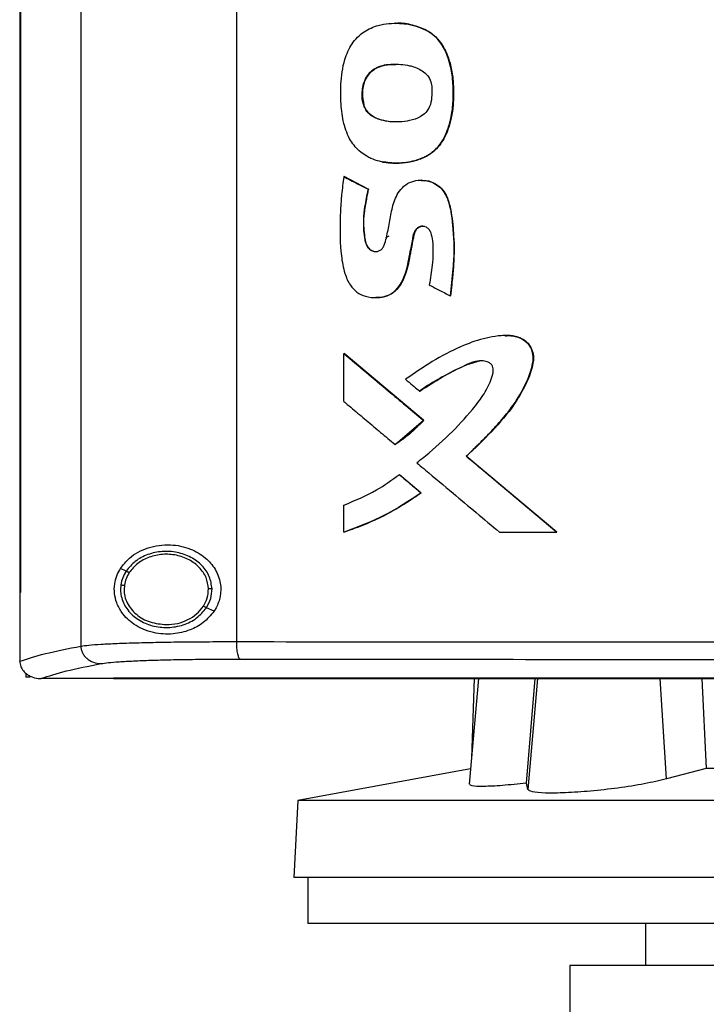
# Model space of a CAD drawing. Extents: x 0.4 to 10.6, y 0.4 to 8.1.
# Drawn here: x 7 to 7.2, y 3 to 3.2 of the extents above; entities that cross this region are included whole.
import ezdxf

# ---------------------------------------------------------------- set-up
doc = ezdxf.new("R2010")
doc.units = 0
doc.linetypes.add('SLD-SOLID', pattern=[0])
doc.layers.get('0').update_dxf_attribs({"linetype": 'CONTINUOUS'})

msp = doc.modelspace()

# ---------------------------------------------------------------- linework, layer by layer
at = {"color": 7, "linetype": 'SLD-SOLID'}
for p, q in [((7.01464, 3.39254), (7.01464, 3.04172)), ((7.04947, 3.39154), (7.04947, 3.04272)), ((7.00097, 3.38052), (7.00097, 3.05375)), ((7.00116, 3.38052), (7.00116, 3.05375)), ((7.00117, 3.38052), (7.00117, 3.05375)), ((7.08508, 3.18112), (7.08503, 3.18112)), ((7.09199, 3.17953), (7.09204, 3.17953)), ((7.09204, 3.17953), (7.09206, 3.17953)), ((7.07802, 3.16278), (7.07797, 3.16278)), ((7.07802, 3.16278), (7.07804, 3.16278)), ((7.07357, 3.1468), (7.07352, 3.1468)), ((7.07357, 3.1468), (7.07359, 3.1468)), ((7.07898, 3.14395), (7.07357, 3.1468)), ((7.07359, 3.1468), (7.079, 3.14395)), ((7.09089, 3.14602), (7.09084, 3.14602)), ((7.09093, 3.14602), (7.09086, 3.14602)), ((7.07893, 3.14395), (7.07898, 3.14395)), ((7.079, 3.14395), (7.07898, 3.14395)), ((7.08288, 3.13318), (7.08368, 3.13354)), ((7.0973, 3.12011), (7.09734, 3.12011)), ((7.09734, 3.12011), (7.09737, 3.12011)), ((7.07352, 3.09648), (7.07352, 3.10721)), ((7.07352, 3.10721), (7.07357, 3.10721)), ((7.09136, 3.09225), (7.07357, 3.10721)), ((7.07359, 3.10721), (7.07357, 3.10721)), ((7.07359, 3.10721), (7.09138, 3.09225)), ((7.09047, 3.09879), (7.09051, 3.09879)), ((7.08502, 3.08684), (7.09136, 3.09225)), ((7.09131, 3.09225), (7.09136, 3.09225)), ((7.09136, 3.09225), (7.09138, 3.09225)), ((7.08497, 3.08684), (7.08502, 3.08684)), ((7.08502, 3.08684), (7.08504, 3.08684)), ((7.10093, 3.0842), (7.10089, 3.0842)), ((7.10093, 3.0842), (7.10096, 3.0842)), ((7.12117, 3.06724), (7.10093, 3.0842)), ((7.10096, 3.0842), (7.1212, 3.06724)), ((7.08594, 3.08011), (7.08599, 3.08011)), ((7.08599, 3.08011), (7.09082, 3.07604)), ((7.08599, 3.08011), (7.08601, 3.08011)), ((7.08601, 3.08011), (7.09085, 3.07604)), ((7.09078, 3.07604), (7.09082, 3.07604)), ((7.09085, 3.07604), (7.09082, 3.07604)), ((7.07352, 3.06724), (7.07352, 3.07328)), ((7.07357, 3.06724), (7.07352, 3.06724)), ((7.07357, 3.06724), (7.07359, 3.06724)), ((7.10834, 3.06724), (7.12114, 3.06724)), ((7.12114, 3.06724), (7.12117, 3.06724)), ((7.12117, 3.06724), (7.1212, 3.06724)), ((7.02479, 3.05848), (7.02351, 3.05906)), ((7.02439, 3.05535), (7.02432, 3.0544)), ((7.00098, 3.05375), (7.00098, 3.03842)), ((7.00116, 3.05375), (7.00117, 3.05375)), ((7.04447, 3.04954), (7.04276, 3.05032)), ((7.00098, 3.03832), (7.00098, 3.03842)), ((7.00235, 3.03568), (7.00235, 3.03479)), ((7.00333, 3.03479), (7.00235, 3.03479)), ((7.00569, 3.03447), (7.00578, 3.03447)), ((7.02199, 3.03454), (7.02199, 3.0345)), ((7.02199, 3.0345), (7.02199, 3.03445)), ((7.10367, 3.03445), (7.1016, 3.01081)), ((7.10271, 3.03445), (7.10211, 3.01665)), ((7.11437, 3.01104), (7.11636, 3.03445)), ((7.15365, 3.03445), (7.15458, 3.0143)), ((7.1019, 3.01428), (7.06325, 3.00718)), ((7.15458, 3.0143), (7.14571, 3.01198)), ((7.3164, 3.0143), (7.15458, 3.0143)), ((7.11473, 3.00964), (7.11437, 3.01104)), ((7.06325, 3.00718), (7.06235, 2.9899)), ((7.40772, 3.00718), (7.06325, 3.00718)), ((7.40862, 2.9899), (7.06235, 2.9899)), ((7.06549, 2.9899), (7.06549, 2.97966)), ((7.23549, 2.97966), (7.06549, 2.97966)), ((7.141, 2.97966), (7.141, 2.97021)), ((7.12407, 2.97021), (7.12407, 2.95289)), ((7.23549, 2.97021), (7.12407, 2.97021))]:
    msp.add_line(p, q, dxfattribs=at)
at = {"color": 8, "linetype": 'SLD-SOLID'}
for p, q in [((7.1169, 3.03445), (7.11473, 3.00964)), ((7.14571, 3.01198), (7.14432, 3.03445))]:
    msp.add_line(p, q, dxfattribs=at)
at = {"color": 7, "linetype": 'SLD-SOLID'}
for points, knots in [([(7.08199, 3.15011), (7.08183, 3.15015), (7.08101, 3.15033), (7.07988, 3.15071), (7.07848, 3.15143), (7.07727, 3.15226), (7.07605, 3.15344), (7.07455, 3.15548), (7.07336, 3.15875), (7.07278, 3.16305), (7.07281, 3.16786), (7.07336, 3.17249), (7.07515, 3.17665), (7.07785, 3.17933), (7.08161, 3.18098), (7.08607, 3.18129), (7.08977, 3.18063), (7.09163, 3.17971), (7.09199, 3.17953)], [0, 0, 0, 0, 0.010251, 0.051398, 0.071919, 0.10616, 0.140401, 0.174638, 0.259057, 0.347691, 0.43651, 0.550183, 0.627953, 0.706267, 0.775763, 0.873563, 0.975639, 1, 1, 1, 1]), ([(7.08509, 3.1811), (7.08519, 3.18111), (7.08584, 3.18114), (7.08705, 3.18102), (7.08934, 3.1807), (7.09096, 3.18), (7.09206, 3.17953)], [0, 0, 0, 0, 0.039366, 0.271896, 0.504453, 1, 1, 1, 1]), ([(7.08199, 3.15011), (7.08216, 3.15008), (7.08298, 3.14992), (7.08477, 3.14976), (7.08738, 3.14989), (7.08982, 3.15043), (7.09175, 3.15123), (7.09312, 3.15207), (7.0943, 3.1531), (7.09583, 3.15499), (7.09707, 3.15787), (7.09787, 3.16156), (7.09804, 3.16526), (7.09793, 3.16893), (7.09721, 3.17251), (7.09628, 3.17494), (7.09525, 3.17664), (7.09458, 3.1775), (7.09348, 3.1786), (7.09262, 3.17913), (7.09199, 3.17953)], [0, 0, 0, 0, 0.011953, 0.059871, 0.127423, 0.197013, 0.236574, 0.275148, 0.311184, 0.34721, 0.446668, 0.529025, 0.613492, 0.707465, 0.787817, 0.870897, 0.890049, 0.928455, 0.947615, 1, 1, 1, 1]), ([(7.08204, 3.15011), (7.08302, 3.14997), (7.08497, 3.1497), (7.08793, 3.14997), (7.09075, 3.15068), (7.09325, 3.15201), (7.09517, 3.15396), (7.09685, 3.15698), (7.09793, 3.16109), (7.09813, 3.1661), (7.0978, 3.17026), (7.0969, 3.17349), (7.09587, 3.17585), (7.09431, 3.17804), (7.09281, 3.17902), (7.09204, 3.17953)], [0, 0, 0, 0, 0.069989, 0.140428, 0.209716, 0.276159, 0.339458, 0.400391, 0.519217, 0.636497, 0.753785, 0.81299, 0.873061, 0.935002, 1, 1, 1, 1]), ([(7.09206, 3.17953), (7.09227, 3.17941), (7.0933, 3.17882), (7.09467, 3.17758), (7.0959, 3.17576), (7.09687, 3.17367), (7.09764, 3.17102), (7.09798, 3.16837), (7.09806, 3.16624), (7.09806, 3.16412), (7.09794, 3.16199), (7.09752, 3.15961), (7.09698, 3.15766), (7.09595, 3.15513), (7.09447, 3.15306), (7.09209, 3.15129), (7.08987, 3.1504), (7.08748, 3.14994), (7.08502, 3.14972), (7.08322, 3.14996), (7.08207, 3.15011)], [0, 0, 0, 0, 0.0167553, 0.0845424, 0.1282932, 0.1719782, 0.2473416, 0.3226264, 0.3601755, 0.3977172, 0.4728881, 0.510452, 0.5685212, 0.6158376, 0.7037845, 0.7440393, 0.825198, 0.8711689, 0.9171194, 1, 1, 1, 1]), ([(7.07797, 3.16278), (7.07792, 3.16294), (7.07767, 3.16375), (7.07753, 3.16563), (7.07791, 3.16794), (7.07903, 3.1699), (7.08062, 3.17117), (7.08261, 3.17181), (7.0844, 3.17198), (7.08608, 3.17196), (7.08742, 3.17181), (7.08935, 3.17136), (7.0911, 3.17064), (7.09252, 3.16915), (7.09305, 3.16796), (7.09315, 3.16723), (7.09318, 3.16703)], [0, 0, 0, 0, 0.020817, 0.104848, 0.228834, 0.303149, 0.37778, 0.474412, 0.557735, 0.59925, 0.682423, 0.723947, 0.844554, 0.909387, 0.974362, 1, 1, 1, 1]), ([(7.07804, 3.16278), (7.07791, 3.16333), (7.07765, 3.16439), (7.07771, 3.16647), (7.07819, 3.16843), (7.07926, 3.17), (7.08062, 3.17112), (7.08265, 3.17186), (7.08431, 3.1719), (7.08514, 3.17192)], [0, 0, 0, 0, 0.121545, 0.235449, 0.445085, 0.544139, 0.640524, 0.820928, 1, 1, 1, 1]), ([(7.08511, 3.17188), (7.08439, 3.17189), (7.08312, 3.1719), (7.08138, 3.17141), (7.07997, 3.17068), (7.07889, 3.16959), (7.07799, 3.16789), (7.07749, 3.16553), (7.07784, 3.16369), (7.07802, 3.16278)], [0, 0, 0, 0, 0.155974, 0.274062, 0.387973, 0.496162, 0.599752, 0.800267, 1, 1, 1, 1]), ([(7.09318, 3.16703), (7.09319, 3.16686), (7.09324, 3.16601), (7.09323, 3.16448), (7.09288, 3.16259), (7.09191, 3.16109), (7.09038, 3.15993), (7.08753, 3.15902), (7.08426, 3.15893), (7.08129, 3.15953), (7.07954, 3.16042), (7.07846, 3.16157), (7.07812, 3.16241), (7.07797, 3.16278)], [0, 0, 0, 0, 0.0229754, 0.1148648, 0.2080021, 0.2797488, 0.3514333, 0.4652704, 0.6826154, 0.791091, 0.8774539, 0.9466141, 1, 1, 1, 1]), ([(7.08532, 3.15907), (7.08523, 3.15906), (7.08414, 3.15897), (7.08255, 3.15924), (7.08068, 3.15983), (7.07947, 3.16056), (7.07852, 3.16156), (7.07818, 3.16237), (7.07802, 3.16278)], [0, 0, 0, 0, 0.032758, 0.373332, 0.540884, 0.701513, 0.853493, 1, 1, 1, 1]), ([(7.08536, 3.15905), (7.08533, 3.15905), (7.08431, 3.15896), (7.08277, 3.15921), (7.08087, 3.15976), (7.0796, 3.16047), (7.07858, 3.1615), (7.07822, 3.16235), (7.07804, 3.16278)], [0, 0, 0, 0, 0.010759, 0.350392, 0.520181, 0.686212, 0.845571, 1, 1, 1, 1]), ([(7.07352, 3.1468), (7.07349, 3.14663), (7.07337, 3.14579), (7.07317, 3.14428), (7.073, 3.1426), (7.07281, 3.14024), (7.07261, 3.13584), (7.07267, 3.13042), (7.07352, 3.12544), (7.07473, 3.12262), (7.07637, 3.12084), (7.0785, 3.11982), (7.08086, 3.1196), (7.08324, 3.11999), (7.08519, 3.12124), (7.08654, 3.12316), (7.08771, 3.12611), (7.0882, 3.12925), (7.08889, 3.13231), (7.0891, 3.13416), (7.08982, 3.1352), (7.09038, 3.13557), (7.09102, 3.13574), (7.09166, 3.13567), (7.09222, 3.1354), (7.0927, 3.1349), (7.09311, 3.13388), (7.09357, 3.13123), (7.09345, 3.12729), (7.0929, 3.12404), (7.09265, 3.12256)], [0, 0, 0, 0, 0.007609, 0.038048, 0.06849, 0.083709, 0.144604, 0.266554, 0.326811, 0.370875, 0.402411, 0.434077, 0.475241, 0.50824, 0.541527, 0.576755, 0.612321, 0.683504, 0.718908, 0.754402, 0.764544, 0.77474, 0.784308, 0.793951, 0.803102, 0.811984, 0.824421, 0.851733, 0.932642, 1, 1, 1, 1]), ([(7.07352, 3.1468), (7.07453, 3.14626), (7.07633, 3.14531), (7.07813, 3.14436), (7.07893, 3.14395)], [0, 0, 0, 0, 0.559966, 1, 1, 1, 1]), ([(7.07893, 3.14395), (7.07889, 3.14378), (7.07872, 3.14295), (7.07843, 3.14146), (7.07781, 3.13803), (7.07781, 3.13476), (7.07835, 3.13187), (7.07884, 3.1309), (7.07955, 3.13028), (7.08029, 3.13), (7.08103, 3.13002), (7.08169, 3.13027), (7.08224, 3.13076), (7.08292, 3.13228), (7.0833, 3.13425), (7.08384, 3.13708), (7.08431, 3.13992), (7.0853, 3.14279), (7.0869, 3.14475), (7.08866, 3.14574), (7.09067, 3.14612), (7.09274, 3.14585), (7.09464, 3.14487), (7.09621, 3.14318), (7.09742, 3.13992), (7.09807, 3.13535), (7.09818, 3.13122), (7.09808, 3.12814), (7.09786, 3.12492), (7.09753, 3.12212), (7.0973, 3.12011)], [0, 0, 0, 0, 0.0077187, 0.038599, 0.0694799, 0.1671301, 0.1851481, 0.2034197, 0.2155065, 0.227645, 0.2385871, 0.2491487, 0.2592267, 0.2714257, 0.3242492, 0.3505345, 0.4031132, 0.4560219, 0.486482, 0.5170145, 0.5468407, 0.5789593, 0.6113232, 0.6428291, 0.6824881, 0.7674649, 0.8527232, 0.8710867, 0.9078168, 1, 1, 1, 1]), ([(7.09088, 3.14591), (7.09125, 3.14593), (7.09238, 3.146), (7.09416, 3.14522), (7.09581, 3.14378), (7.0968, 3.14191), (7.09746, 3.1393), (7.09804, 3.13468), (7.09832, 3.12802), (7.09767, 3.12275), (7.09734, 3.12011)], [0, 0, 0, 0, 0.037349, 0.115341, 0.188773, 0.258379, 0.326394, 0.46164, 0.730482, 1, 1, 1, 1]), ([(7.09102, 3.14602), (7.09172, 3.14593), (7.09313, 3.14577), (7.09497, 3.14466), (7.09648, 3.14284), (7.09731, 3.14027), (7.09772, 3.13732), (7.09806, 3.13427), (7.09824, 3.1312), (7.09816, 3.12813), (7.09788, 3.12443), (7.09756, 3.12177), (7.09737, 3.12011)], [0, 0, 0, 0, 0.071993, 0.144055, 0.213823, 0.309349, 0.413689, 0.517835, 0.622018, 0.726211, 0.830363, 1, 1, 1, 1]), ([(7.07898, 3.14395), (7.07871, 3.14264), (7.07818, 3.14004), (7.07779, 3.13672), (7.07805, 3.13408), (7.07824, 3.13243), (7.07866, 3.13131), (7.07908, 3.13074), (7.07949, 3.13038), (7.07999, 3.13013), (7.08042, 3.13001), (7.08065, 3.13003), (7.08069, 3.13004)], [0, 0, 0, 0, 0.260859, 0.520843, 0.649512, 0.779871, 0.846278, 0.880723, 0.916467, 0.953604, 0.992003, 1, 1, 1, 1]), ([(7.079, 3.14395), (7.07895, 3.1437), (7.07869, 3.14246), (7.07836, 3.14072), (7.07798, 3.13825), (7.07786, 3.1361), (7.07809, 3.13391), (7.07829, 3.13234), (7.07872, 3.13119), (7.07933, 3.13048), (7.08007, 3.13006), (7.08061, 3.13004), (7.08086, 3.13003)], [0, 0, 0, 0, 0.049147, 0.245762, 0.344076, 0.533742, 0.661289, 0.77155, 0.840476, 0.895784, 0.951374, 1, 1, 1, 1]), ([(7.08067, 3.11973), (7.08135, 3.11976), (7.08273, 3.11982), (7.08463, 3.12076), (7.08646, 3.12273), (7.08766, 3.12576), (7.08833, 3.12945), (7.08886, 3.1322), (7.08923, 3.13405), (7.08955, 3.13481), (7.09001, 3.1353), (7.09047, 3.13557), (7.091, 3.13573), (7.09136, 3.13569), (7.09155, 3.13567)], [0, 0, 0, 0, 0.094775, 0.193403, 0.287261, 0.465294, 0.637262, 0.811022, 0.855232, 0.900601, 0.924029, 0.948635, 0.974187, 1, 1, 1, 1]), ([(7.09122, 3.1357), (7.09121, 3.1357), (7.091, 3.13573), (7.09058, 3.13561), (7.09002, 3.13532), (7.08952, 3.13474), (7.08921, 3.13388), (7.08896, 3.1325), (7.08867, 3.13109), (7.08833, 3.12932), (7.08811, 3.1279), (7.08778, 3.12649), (7.0874, 3.12526), (7.08674, 3.12344), (7.08554, 3.12149), (7.08362, 3.12017), (7.08202, 3.11973), (7.08104, 3.11973), (7.08071, 3.11973)], [0, 0, 0, 0, 0.0009967, 0.0296802, 0.0596274, 0.090138, 0.1359962, 0.1871659, 0.2893212, 0.3404016, 0.4425511, 0.4936467, 0.544745, 0.6251671, 0.7688648, 0.8603755, 0.9518438, 1, 1, 1, 1]), ([(7.09265, 3.12256), (7.0928, 3.12249), (7.09354, 3.12209), (7.09469, 3.12149), (7.09609, 3.12075), (7.0969, 3.12032), (7.0973, 3.12011)], [0, 0, 0, 0, 0.096012, 0.480064, 0.740025, 1, 1, 1, 1]), ([(7.10089, 3.0842), (7.10101, 3.08431), (7.10163, 3.08489), (7.10248, 3.08571), (7.10368, 3.08689), (7.10463, 3.08784), (7.10581, 3.08905), (7.10673, 3.09003), (7.10833, 3.09177), (7.1106, 3.09437), (7.11335, 3.09842), (7.11512, 3.10234), (7.11594, 3.10536), (7.11589, 3.10735), (7.11518, 3.10897), (7.11401, 3.11018), (7.11229, 3.11104), (7.11046, 3.11127), (7.10829, 3.11119), (7.10651, 3.11093), (7.10344, 3.11022), (7.09907, 3.10858), (7.09323, 3.10551), (7.0893, 3.10279), (7.08733, 3.10143)], [0, 0, 0, 0, 0.008302, 0.041512, 0.058117, 0.091326, 0.107932, 0.141141, 0.157746, 0.224192, 0.310972, 0.3976, 0.434396, 0.463796, 0.49341, 0.519321, 0.545496, 0.586388, 0.608572, 0.652987, 0.675151, 0.764128, 0.882004, 1, 1, 1, 1]), ([(7.10973, 3.11119), (7.11012, 3.1112), (7.11118, 3.11123), (7.11289, 3.11085), (7.11456, 3.1098), (7.11563, 3.10825), (7.11603, 3.10648), (7.11574, 3.10411), (7.11425, 3.10017), (7.11123, 3.09487), (7.10627, 3.08939), (7.10272, 3.08594), (7.10093, 3.0842)], [0, 0, 0, 0, 0.032102, 0.088687, 0.142424, 0.19274, 0.240987, 0.289725, 0.388484, 0.587622, 0.792795, 1, 1, 1, 1]), ([(7.10958, 3.11121), (7.10971, 3.11122), (7.11053, 3.11128), (7.11194, 3.1111), (7.11368, 3.11046), (7.11498, 3.10933), (7.11578, 3.10786), (7.11608, 3.10596), (7.11548, 3.10314), (7.11399, 3.09965), (7.11114, 3.09481), (7.10669, 3.08966), (7.10287, 3.08602), (7.10096, 3.0842)], [0, 0, 0, 0, 0.010953, 0.068513, 0.115651, 0.163062, 0.207535, 0.251076, 0.318865, 0.441255, 0.563408, 0.781388, 1, 1, 1, 1]), ([(7.07352, 3.10721), (7.07684, 3.10442), (7.08276, 3.09943), (7.0887, 3.09444), (7.09131, 3.09225)], [0, 0, 0, 0, 0.5599281, 1, 1, 1, 1]), ([(7.08984, 3.08275), (7.08997, 3.08286), (7.09064, 3.08337), (7.09339, 3.08559), (7.09779, 3.08956), (7.10218, 3.09441), (7.10525, 3.09854), (7.10661, 3.10139), (7.10705, 3.10344), (7.10683, 3.1044), (7.10643, 3.10493), (7.10571, 3.10536), (7.10454, 3.10563), (7.1027, 3.10551), (7.09986, 3.10414), (7.09609, 3.10229), (7.09268, 3.10038), (7.09089, 3.09909), (7.09047, 3.09879)], [0, 0, 0, 0, 0.0108209, 0.0541088, 0.2274445, 0.3908204, 0.4741009, 0.5565654, 0.5918497, 0.6050167, 0.6182812, 0.6332097, 0.6577563, 0.6947319, 0.7495483, 0.858088, 0.9664193, 1, 1, 1, 1]), ([(7.09051, 3.09879), (7.0922, 3.09986), (7.09558, 3.10201), (7.10003, 3.10449), (7.10296, 3.10529), (7.10396, 3.10556)], [0, 0, 0, 0, 0.39753, 0.795191, 1, 1, 1, 1]), ([(7.08733, 3.10143), (7.08746, 3.10132), (7.08811, 3.10078), (7.08915, 3.0999), (7.09007, 3.09913), (7.09047, 3.09879)], [0, 0, 0, 0, 0.123353, 0.616761, 1, 1, 1, 1]), ([(7.07352, 3.09648), (7.07365, 3.09637), (7.07429, 3.09583), (7.07596, 3.09442), (7.07858, 3.09222), (7.08176, 3.08955), (7.0839, 3.08774), (7.08497, 3.08684)], [0, 0, 0, 0, 0.033746, 0.168729, 0.438705, 0.719349, 1, 1, 1, 1]), ([(7.08497, 3.08684), (7.08511, 3.08694), (7.08581, 3.0874), (7.08704, 3.08829), (7.08907, 3.08994), (7.09043, 3.09133), (7.09131, 3.09225)], [0, 0, 0, 0, 0.060483, 0.302504, 0.544523, 1, 1, 1, 1]), ([(7.09138, 3.09225), (7.09129, 3.09214), (7.09083, 3.09164), (7.09016, 3.09096), (7.08937, 3.09021), (7.08876, 3.08966), (7.08793, 3.08895), (7.08707, 3.08828), (7.08604, 3.08751), (7.08543, 3.0871), (7.08504, 3.08684)], [0, 0, 0, 0, 0.049004, 0.245068, 0.34307, 0.441075, 0.53908, 0.735133, 0.833141, 1, 1, 1, 1]), ([(7.12114, 3.06724), (7.11736, 3.07041), (7.1106, 3.07606), (7.10386, 3.08171), (7.10089, 3.0842)], [0, 0, 0, 0, 0.560075, 1, 1, 1, 1]), ([(7.08984, 3.08275), (7.08997, 3.08264), (7.09061, 3.0821), (7.09332, 3.07983), (7.09763, 3.07622), (7.10315, 3.07159), (7.10661, 3.06869), (7.10834, 3.06724)], [0, 0, 0, 0, 0.020919, 0.104597, 0.439303, 0.71965, 1, 1, 1, 1]), ([(7.07352, 3.07328), (7.07601, 3.0743), (7.08041, 3.0761), (7.08427, 3.0789), (7.08594, 3.08011)], [0, 0, 0, 0, 0.566306, 1, 1, 1, 1]), ([(7.08594, 3.08011), (7.08684, 3.07935), (7.08846, 3.07799), (7.09007, 3.07663), (7.09078, 3.07604)], [0, 0, 0, 0, 0.559983, 1, 1, 1, 1]), ([(7.07352, 3.06724), (7.07368, 3.06729), (7.07447, 3.06756), (7.0778, 3.06875), (7.08362, 3.07126), (7.08832, 3.0744), (7.09078, 3.07604)], [0, 0, 0, 0, 0.02595, 0.129765, 0.545799, 1, 1, 1, 1]), ([(7.09082, 3.07604), (7.08815, 3.07425), (7.08274, 3.07064), (7.07665, 3.06838), (7.07357, 3.06724)], [0, 0, 0, 0, 0.493848, 1, 1, 1, 1]), ([(7.09085, 3.07604), (7.09071, 3.07594), (7.09003, 3.07544), (7.08823, 3.0742), (7.08595, 3.07278), (7.08359, 3.07148), (7.0818, 3.07057), (7.07852, 3.06902), (7.07574, 3.06802), (7.07359, 3.06724)], [0, 0, 0, 0, 0.025904, 0.129526, 0.336859, 0.440481, 0.544103, 0.647724, 1, 1, 1, 1]), ([(7.02351, 3.05906), (7.02415, 3.05989), (7.0258, 3.06202), (7.02962, 3.06397), (7.03442, 3.06467), (7.03897, 3.06375), (7.04246, 3.06174), (7.04485, 3.05904), (7.04604, 3.05596), (7.046, 3.05288), (7.04525, 3.05079), (7.04462, 3.04978), (7.04447, 3.04954)], [0, 0, 0, 0, 0.09605, 0.249194, 0.404369, 0.536663, 0.644882, 0.734599, 0.824789, 0.903415, 0.97712, 1, 1, 1, 1]), ([(7.04401, 3.05454), (7.04388, 3.05548), (7.04361, 3.0574), (7.04184, 3.05987), (7.03932, 3.06174), (7.03622, 3.06282), (7.03288, 3.06304), (7.02965, 3.06235), (7.02675, 3.06087), (7.02543, 3.05926), (7.02479, 3.05848)], [0, 0, 0, 0, 0.112353, 0.22965, 0.354121, 0.484928, 0.618861, 0.751647, 0.879399, 1, 1, 1, 1]), ([(7.04322, 3.05453), (7.0431, 3.0554), (7.04286, 3.05717), (7.04122, 3.05945), (7.0389, 3.06118), (7.03604, 3.06218), (7.03295, 3.06238), (7.02997, 3.06174), (7.02729, 3.06038), (7.02607, 3.05889), (7.02548, 3.05817)], [0, 0, 0, 0, 0.112351, 0.229645, 0.354117, 0.484925, 0.618863, 0.751651, 0.879402, 1, 1, 1, 1]), ([(7.04447, 3.04954), (7.0437, 3.04862), (7.04219, 3.04681), (7.03891, 3.04511), (7.03505, 3.04423), (7.03061, 3.04456), (7.02668, 3.04624), (7.02402, 3.04873), (7.02266, 3.05119), (7.0221, 3.05345), (7.02214, 3.05558), (7.02265, 3.05751), (7.02322, 3.05854), (7.02351, 3.05906)], [0, 0, 0, 0, 0.0965108, 0.1899848, 0.3025762, 0.4359329, 0.5890181, 0.7055252, 0.7796435, 0.8371056, 0.8948952, 0.9467028, 1, 1, 1, 1]), ([(7.02479, 3.05848), (7.02451, 3.058), (7.02395, 3.05705), (7.02372, 3.05596), (7.02361, 3.05543)], [0, 0, 0, 0, 0.505823, 1, 1, 1, 1]), ([(7.02548, 3.05817), (7.02522, 3.05772), (7.0247, 3.05684), (7.02449, 3.05584), (7.02439, 3.05535)], [0, 0, 0, 0, 0.505806, 1, 1, 1, 1]), ([(7.02548, 3.05817), (7.02538, 3.05822), (7.02519, 3.0583), (7.02496, 3.0584), (7.02482, 3.05847), (7.0248, 3.05848), (7.02479, 3.05848)], [0, 0, 0, 0, 0.301744, 0.588246, 0.798966, 1, 1, 1, 1]), ([(7.02361, 3.05543), (7.02357, 3.05494), (7.02348, 3.05396), (7.02384, 3.05198), (7.02504, 3.04963), (7.02749, 3.04746), (7.03064, 3.04612), (7.03413, 3.04572), (7.03757, 3.04632), (7.04067, 3.04781), (7.04207, 3.0495), (7.04276, 3.05032)], [0, 0, 0, 0, 0.056272, 0.112763, 0.228524, 0.351463, 0.481616, 0.615923, 0.749746, 0.878624, 1, 1, 1, 1]), ([(7.02361, 3.05543), (7.02361, 3.05543), (7.02362, 3.05543), (7.02367, 3.05542), (7.02375, 3.05541), (7.02388, 3.0554), (7.0241, 3.05538), (7.02429, 3.05536), (7.02439, 3.05535)], [0, 0, 0, 0, 0.111514, 0.225523, 0.343663, 0.46684, 0.726892, 1, 1, 1, 1]), ([(7.02432, 3.0544), (7.02436, 3.05388), (7.02443, 3.05284), (7.025, 3.05135), (7.02588, 3.04998), (7.02749, 3.04837), (7.03014, 3.04687), (7.03255, 3.04665), (7.03377, 3.04653)], [0, 0, 0, 0, 0.113775, 0.229414, 0.348414, 0.471678, 0.730019, 1, 1, 1, 1]), ([(7.04207, 3.05063), (7.04241, 3.05124), (7.04309, 3.05246), (7.04318, 3.05385), (7.04322, 3.05453)], [0, 0, 0, 0, 0.506391, 1, 1, 1, 1]), ([(7.04276, 3.05032), (7.04313, 3.05098), (7.04387, 3.0523), (7.04396, 3.0538), (7.04401, 3.05454)], [0, 0, 0, 0, 0.506386, 1, 1, 1, 1]), ([(7.04401, 3.05454), (7.044, 3.05454), (7.04398, 3.05454), (7.04387, 3.05454), (7.04371, 3.05454), (7.04348, 3.05454), (7.04331, 3.05453), (7.04322, 3.05453)], [0, 0, 0, 0, 0.166746, 0.341025, 0.5264971, 0.7586457, 1, 1, 1, 1]), ([(7.00097, 3.05375), (7.00098, 3.05375), (7.00101, 3.05375), (7.00108, 3.05375), (7.00112, 3.05375), (7.00116, 3.05375)], [0, 0, 0, 0, 0.252512, 0.505032, 1, 1, 1, 1]), ([(7.03377, 3.04653), (7.03462, 3.04659), (7.03628, 3.04669), (7.0386, 3.04755), (7.04064, 3.04882), (7.0416, 3.05003), (7.04207, 3.05063)], [0, 0, 0, 0, 0.262049, 0.518384, 0.764922, 1, 1, 1, 1]), ([(7.04276, 3.05032), (7.04275, 3.05032), (7.04274, 3.05032), (7.0427, 3.05034), (7.04263, 3.05037), (7.04252, 3.05042), (7.04233, 3.05051), (7.04216, 3.05059), (7.04207, 3.05063)], [0, 0, 0, 0, 0.113698, 0.229476, 0.348683, 0.47215, 0.730506, 1, 1, 1, 1]), ([(7.00098, 3.03832), (7.00271, 3.03889), (7.00619, 3.04005), (7.01182, 3.04116), (7.01464, 3.04172)], [0, 0, 0, 0, 0.497475, 1, 1, 1, 1]), ([(7.01464, 3.04172), (7.0152, 3.0418), (7.01632, 3.04195), (7.01914, 3.04215), (7.02273, 3.04233), (7.02709, 3.04248), (7.03208, 3.04259), (7.03756, 3.04267), (7.04339, 3.04272), (7.04744, 3.04272), (7.04947, 3.04272)], [0, 0, 0, 0, 0.112851, 0.229658, 0.350703, 0.475737, 0.6041, 0.73493, 0.86723, 1, 1, 1, 1]), ([(7.01464, 3.04172), (7.01466, 3.04147), (7.0147, 3.04096), (7.01498, 3.04023), (7.01541, 3.03955), (7.01618, 3.03875), (7.01744, 3.038), (7.01859, 3.03787), (7.01918, 3.03781)], [0, 0, 0, 0, 0.114333, 0.230496, 0.349849, 0.473216, 0.731061, 1, 1, 1, 1]), ([(7.04947, 3.04272), (7.06432, 3.04271), (7.09406, 3.04268), (7.13898, 3.04266), (7.18411, 3.04264), (7.21426, 3.04264), (7.22935, 3.04264)], [0, 0, 0, 0, 0.249087, 0.498956, 0.749347, 1, 1, 1, 1]), ([(7.04947, 3.04272), (7.04948, 3.04223), (7.0495, 3.04124), (7.04969, 3.03997), (7.04996, 3.03905), (7.05018, 3.03889), (7.05029, 3.03881)], [0, 0, 0, 0, 0.253062, 0.504379, 0.753162, 1, 1, 1, 1]), ([(7.00098, 3.03832), (7.00103, 3.03793), (7.00113, 3.03717), (7.00177, 3.03614), (7.00259, 3.03539), (7.00372, 3.03478), (7.00477, 3.0345), (7.0055, 3.03447), (7.00569, 3.03447)], [0, 0, 0, 0, 0.171191, 0.341967, 0.526326, 0.662981, 0.908874, 1, 1, 1, 1]), ([(7.00578, 3.03447), (7.00749, 3.03503), (7.01093, 3.03617), (7.01642, 3.03726), (7.01918, 3.03781)], [0, 0, 0, 0, 0.4975193, 1, 1, 1, 1]), ([(7.01918, 3.03781), (7.01968, 3.03788), (7.02068, 3.03803), (7.0232, 3.03824), (7.0264, 3.03841), (7.0303, 3.03856), (7.03476, 3.03868), (7.03965, 3.03876), (7.04486, 3.0388), (7.04848, 3.03881), (7.05029, 3.03881)], [0, 0, 0, 0, 0.112851, 0.229657, 0.3507, 0.475732, 0.604095, 0.734925, 0.867227, 1, 1, 1, 1]), ([(7.05029, 3.03881), (7.06507, 3.0388), (7.09467, 3.03877), (7.13939, 3.03874), (7.18431, 3.03873), (7.21433, 3.03873), (7.22935, 3.03872)], [0, 0, 0, 0, 0.249088, 0.498957, 0.749348, 1, 1, 1, 1]), ([(7.02199, 3.03447), (7.01814, 3.03447), (7.01273, 3.03447), (7.00733, 3.03447), (7.00578, 3.03447)], [0, 0, 0, 0, 0.7123252, 1, 1, 1, 1]), ([(7.22935, 3.03454), (7.22922, 3.03454), (7.22856, 3.03454), (7.22739, 3.03454), (7.22583, 3.03454), (7.22426, 3.03454), (7.22218, 3.03454), (7.22009, 3.03454), (7.21801, 3.03454), (7.21644, 3.03454), (7.21488, 3.03454), (7.21332, 3.03454), (7.21175, 3.03454), (7.21019, 3.03454), (7.20862, 3.03454), (7.20706, 3.03454), (7.2055, 3.03454), (7.20393, 3.03454), (7.20237, 3.03454), (7.20081, 3.03454), (7.19924, 3.03454), (7.19768, 3.03454), (7.19612, 3.03454), (7.19455, 3.03454), (7.19299, 3.03454), (7.19143, 3.03454), (7.18986, 3.03454), (7.1883, 3.03454), (7.18622, 3.03454), (7.18413, 3.03454), (7.18205, 3.03454), (7.18049, 3.03454), (7.17893, 3.03454), (7.17736, 3.03454), (7.1758, 3.03454), (7.17424, 3.03454), (7.17268, 3.03454), (7.17112, 3.03454), (7.16955, 3.03454), (7.16799, 3.03454), (7.16643, 3.03454), (7.16487, 3.03454), (7.16331, 3.03454), (7.16175, 3.03454), (7.16019, 3.03454), (7.15863, 3.03454), (7.15707, 3.03454), (7.15551, 3.03454), (7.15395, 3.03454), (7.15238, 3.03454), (7.15031, 3.03454), (7.14823, 3.03454), (7.14615, 3.03454), (7.14459, 3.03454), (7.14303, 3.03454), (7.14147, 3.03454), (7.13991, 3.03454), (7.13835, 3.03454), (7.13679, 3.03454), (7.13523, 3.03454), (7.13368, 3.03454), (7.13212, 3.03454), (7.13056, 3.03454), (7.129, 3.03454), (7.12745, 3.03454), (7.12589, 3.03454), (7.12433, 3.03454), (7.12278, 3.03454), (7.12122, 3.03454), (7.11966, 3.03454), (7.11811, 3.03454), (7.11655, 3.03454), (7.115, 3.03454), (7.11292, 3.03454), (7.11085, 3.03454), (7.10878, 3.03454), (7.10722, 3.03454), (7.10567, 3.03454), (7.10412, 3.03454), (7.10256, 3.03454), (7.10101, 3.03454), (7.09946, 3.03454), (7.0979, 3.03454), (7.09635, 3.03454), (7.0948, 3.03454), (7.09325, 3.03454), (7.0917, 3.03454), (7.09015, 3.03454), (7.0886, 3.03454), (7.08704, 3.03454), (7.08549, 3.03454), (7.08394, 3.03454), (7.08239, 3.03454), (7.08085, 3.03454), (7.0793, 3.03454), (7.07775, 3.03454), (7.0762, 3.03454), (7.07465, 3.03454), (7.07259, 3.03454), (7.07052, 3.03454), (7.06846, 3.03454), (7.06692, 3.03454), (7.06537, 3.03454), (7.06382, 3.03454), (7.06228, 3.03454), (7.06073, 3.03454), (7.05919, 3.03454), (7.05764, 3.03454), (7.0561, 3.03454), (7.05456, 3.03454), (7.05301, 3.03454), (7.05147, 3.03454), (7.04993, 3.03454), (7.04839, 3.03454), (7.04684, 3.03454), (7.0453, 3.03454), (7.04376, 3.03454), (7.04222, 3.03454), (7.04068, 3.03454), (7.03914, 3.03454), (7.0376, 3.03454), (7.03606, 3.03454), (7.03452, 3.03454), (7.03299, 3.03454), (7.03094, 3.03454), (7.02889, 3.03454), (7.02684, 3.03454), (7.02526, 3.03454), (7.02365, 3.03454), (7.02254, 3.03454), (7.02199, 3.03454)], [0, 0, 0, 0, 0.001874, 0.00937, 0.016866, 0.024362, 0.031857, 0.046849, 0.054345, 0.061841, 0.069337, 0.076833, 0.084329, 0.091825, 0.09932, 0.106816, 0.114312, 0.121808, 0.129304, 0.1368, 0.144296, 0.151792, 0.159287, 0.166783, 0.174279, 0.181775, 0.189271, 0.196767, 0.204263, 0.219255, 0.22675, 0.234246, 0.241742, 0.249238, 0.256734, 0.26423, 0.271726, 0.279222, 0.286717, 0.294213, 0.301709, 0.309205, 0.316701, 0.324197, 0.331693, 0.339189, 0.346684, 0.35418, 0.361676, 0.369172, 0.376668, 0.39166, 0.399156, 0.406652, 0.414147, 0.421643, 0.429139, 0.436635, 0.444131, 0.451627, 0.459123, 0.466619, 0.474114, 0.48161, 0.489106, 0.496602, 0.504098, 0.511594, 0.51909, 0.526586, 0.534081, 0.541577, 0.549073, 0.556569, 0.571561, 0.579057, 0.586553, 0.594049, 0.601544, 0.60904, 0.616536, 0.624032, 0.631528, 0.639024, 0.64652, 0.654016, 0.661511, 0.669007, 0.676503, 0.683999, 0.691495, 0.698991, 0.706487, 0.713983, 0.721478, 0.728974, 0.73647, 0.743966, 0.751462, 0.766454, 0.77395, 0.781446, 0.788941, 0.796437, 0.803933, 0.811429, 0.818925, 0.826421, 0.833917, 0.841413, 0.848908, 0.856404, 0.8639, 0.871396, 0.878892, 0.886388, 0.893884, 0.90138, 0.908875, 0.916371, 0.923867, 0.931363, 0.938859, 0.946355, 0.953851, 0.968843, 0.976338, 0.983834, 0.991917, 1, 1, 1, 1]), ([(7.02199, 3.0345), (7.02212, 3.0345), (7.02276, 3.0345), (7.02391, 3.0345), (7.02545, 3.0345), (7.02698, 3.0345), (7.02852, 3.0345), (7.03057, 3.0345), (7.03262, 3.0345), (7.03467, 3.0345), (7.03621, 3.0345), (7.03775, 3.0345), (7.03928, 3.0345), (7.04082, 3.0345), (7.04236, 3.0345), (7.04391, 3.0345), (7.04545, 3.0345), (7.04699, 3.0345), (7.04853, 3.0345), (7.05007, 3.0345), (7.05161, 3.0345), (7.05316, 3.0345), (7.0547, 3.0345), (7.05624, 3.0345), (7.05779, 3.0345), (7.05933, 3.0345), (7.06088, 3.0345), (7.06242, 3.0345), (7.06397, 3.0345), (7.06551, 3.0345), (7.06706, 3.0345), (7.06861, 3.0345), (7.07015, 3.0345), (7.0717, 3.0345), (7.07376, 3.0345), (7.07583, 3.0345), (7.07789, 3.0345), (7.07944, 3.0345), (7.08099, 3.0345), (7.08254, 3.0345), (7.08409, 3.0345), (7.08564, 3.0345), (7.08719, 3.0345), (7.08874, 3.0345), (7.09029, 3.0345), (7.09184, 3.0345), (7.09339, 3.0345), (7.09495, 3.0345), (7.0965, 3.0345), (7.09805, 3.0345), (7.0996, 3.0345), (7.10116, 3.0345), (7.10271, 3.0345), (7.10426, 3.0345), (7.10582, 3.0345), (7.10737, 3.0345), (7.10892, 3.0345), (7.11048, 3.0345), (7.11255, 3.0345), (7.11462, 3.0345), (7.1167, 3.0345), (7.11825, 3.0345), (7.11981, 3.0345), (7.12137, 3.0345), (7.12292, 3.0345), (7.12448, 3.0345), (7.12604, 3.0345), (7.12759, 3.0345), (7.12915, 3.0345), (7.13071, 3.0345), (7.13226, 3.0345), (7.13382, 3.0345), (7.13538, 3.0345), (7.13694, 3.0345), (7.1385, 3.0345), (7.14006, 3.0345), (7.14161, 3.0345), (7.14317, 3.0345), (7.14473, 3.0345), (7.14629, 3.0345), (7.14785, 3.0345), (7.14993, 3.0345), (7.15201, 3.0345), (7.15409, 3.0345), (7.15565, 3.0345), (7.15721, 3.0345), (7.15877, 3.0345), (7.16033, 3.0345), (7.16189, 3.0345), (7.16345, 3.0345), (7.16502, 3.0345), (7.16658, 3.0345), (7.16814, 3.0345), (7.1697, 3.0345), (7.17126, 3.0345), (7.17282, 3.0345), (7.17439, 3.0345), (7.17595, 3.0345), (7.17751, 3.0345), (7.17907, 3.0345), (7.18063, 3.0345), (7.1822, 3.0345), (7.18376, 3.0345), (7.18584, 3.0345), (7.18793, 3.0345), (7.19001, 3.0345), (7.19157, 3.0345), (7.19314, 3.0345), (7.1947, 3.0345), (7.19626, 3.0345), (7.19783, 3.0345), (7.19939, 3.0345), (7.20095, 3.0345), (7.20252, 3.0345), (7.20408, 3.0345), (7.20564, 3.0345), (7.20721, 3.0345), (7.20877, 3.0345), (7.21033, 3.0345), (7.2119, 3.0345), (7.21346, 3.0345), (7.21503, 3.0345), (7.21659, 3.0345), (7.21815, 3.0345), (7.21972, 3.0345), (7.2218, 3.0345), (7.22389, 3.0345), (7.22601, 3.0345), (7.22766, 3.0345), (7.22878, 3.0345), (7.22935, 3.0345)], [0, 0, 0, 0, 0.001874, 0.00937, 0.016866, 0.024362, 0.031858, 0.039353, 0.054345, 0.061841, 0.069337, 0.076833, 0.084329, 0.091825, 0.09932, 0.106816, 0.114312, 0.121808, 0.129304, 0.1368, 0.144296, 0.151792, 0.159288, 0.166783, 0.174279, 0.181775, 0.189271, 0.196767, 0.204263, 0.211759, 0.219255, 0.22675, 0.234246, 0.241742, 0.249238, 0.26423, 0.271726, 0.279222, 0.286717, 0.294213, 0.301709, 0.309205, 0.316701, 0.324197, 0.331693, 0.339189, 0.346685, 0.35418, 0.361676, 0.369172, 0.376668, 0.384164, 0.39166, 0.399156, 0.406652, 0.414147, 0.421643, 0.429139, 0.436635, 0.451627, 0.459123, 0.466619, 0.474114, 0.48161, 0.489106, 0.496602, 0.504098, 0.511594, 0.51909, 0.526586, 0.534082, 0.541577, 0.549073, 0.556569, 0.564065, 0.571561, 0.579057, 0.586553, 0.594049, 0.601544, 0.60904, 0.616536, 0.631528, 0.639024, 0.64652, 0.654016, 0.661511, 0.669007, 0.676503, 0.683999, 0.691495, 0.698991, 0.706487, 0.713983, 0.721479, 0.728974, 0.73647, 0.743966, 0.751462, 0.758958, 0.766454, 0.77395, 0.781446, 0.788941, 0.803933, 0.811429, 0.818925, 0.826421, 0.833917, 0.841413, 0.848908, 0.856404, 0.8639, 0.871396, 0.878892, 0.886388, 0.893884, 0.90138, 0.908876, 0.916371, 0.923867, 0.931363, 0.938859, 0.946355, 0.953851, 0.961347, 0.976338, 0.983834, 0.991917, 1, 1, 1, 1]), ([(7.4367, 3.03445), (7.42145, 3.03445), (7.39088, 3.03445), (7.34457, 3.03445), (7.29794, 3.03445), (7.25112, 3.03445), (7.20451, 3.03445), (7.15824, 3.03445), (7.11247, 3.03445), (7.06698, 3.03445), (7.03697, 3.03445), (7.02199, 3.03445)], [0, 0, 0, 0, 0.111477, 0.223348, 0.335501, 0.447824, 0.560201, 0.670511, 0.780653, 0.890517, 1, 1, 1, 1]), ([(7.11437, 3.01104), (7.11251, 3.01085), (7.1088, 3.01046), (7.1046, 3.01027), (7.10196, 3.01036), (7.10179, 3.01066), (7.10172, 3.0108)], [0, 0, 0, 0, 0.260143, 0.5203548, 0.778993, 1, 1, 1, 1]), ([(7.14571, 3.01198), (7.14414, 3.01161), (7.14099, 3.01087), (7.13492, 3.00992), (7.12871, 3.00923), (7.12298, 3.00884), (7.11843, 3.00878), (7.11541, 3.00904), (7.11495, 3.00944), (7.11473, 3.00964)], [0, 0, 0, 0, 0.146817, 0.293678, 0.439258, 0.582904, 0.724966, 0.866299, 1, 1, 1, 1])]:
    msp.add_open_spline(points, degree=3, knots=knots, dxfattribs=at)
at = {"color": 8, "linetype": 'SLD-SOLID'}
msp.add_open_spline([(7.09204, 3.17953), (7.09101, 3.17995), (7.08894, 3.18082), (7.08652, 3.1812), (7.08523, 3.18109), (7.08508, 3.18107)], degree=3, knots=[0, 0, 0, 0, 0.4630416, 0.9369445, 1, 1, 1, 1], dxfattribs=at)

doc.saveas('drawing.dxf')
